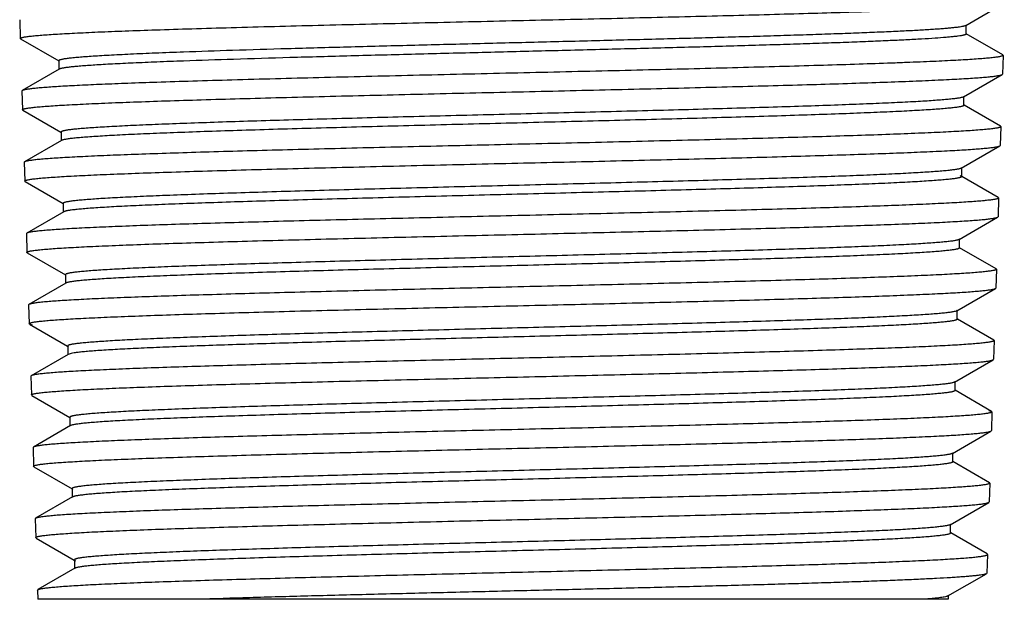
# Model space of a CAD drawing. Units: inches. Extents: x 14.5 to 16.8, y 1.9 to 19.9.
# Drawn here: x 15.2 to 16.2, y 1.9 to 2.5 of the extents above; entities that cross this region are included whole.
import ezdxf

# ---------------------------------------------------------------- set-up
doc = ezdxf.new("R2010")
doc.units = ezdxf.units.IN
doc.header["$LTSCALE"] = 1.821063
doc.header["$MEASUREMENT"] = 0
doc.layers.get('0').update_dxf_attribs({"linetype": 'CONTINUOUS'})

msp = doc.modelspace()

# ---------------------------------------------------------------- linework, layer by layer
at = {"color": 6, "linetype": 'Continuous'}
for p, q in [((16.11556, 2.46847), (16.15425, 2.49082)), ((15.1674, 2.47436), (15.16799, 2.45555)), ((16.11598, 2.46896), (16.11556, 2.46847)), ((16.11598, 2.46003), (16.11598, 2.46896)), ((16.11556, 2.46052), (16.11598, 2.46003)), ((16.15261, 2.43911), (16.11609, 2.46021)), ((15.16838, 2.45511), (15.16799, 2.45555)), ((15.16838, 2.45511), (15.20654, 2.43306)), ((16.15301, 2.43864), (16.15242, 2.41984)), ((16.15261, 2.43911), (16.15301, 2.43864)), ((15.20665, 2.43324), (15.20665, 2.42431)), ((15.20708, 2.4248), (15.17002, 2.40339)), ((16.11333, 2.39703), (16.15203, 2.41939)), ((16.15203, 2.41939), (16.15242, 2.41984)), ((15.17002, 2.40339), (15.16963, 2.40292)), ((15.16963, 2.40293), (15.17021, 2.38412)), ((16.11333, 2.39703), (16.11218, 2.39658)), ((16.11376, 2.39753), (16.11333, 2.39703)), ((16.11333, 2.38909), (16.11376, 2.3886)), ((16.11376, 2.3886), (16.11376, 2.39753)), ((16.15039, 2.36768), (16.11387, 2.38878)), ((15.17061, 2.38368), (15.17021, 2.38412)), ((15.17061, 2.38368), (15.20877, 2.36163)), ((15.20887, 2.36181), (15.2093, 2.36132)), ((15.20887, 2.36181), (15.20887, 2.35288)), ((16.15078, 2.36721), (16.1502, 2.34841)), ((16.15039, 2.36768), (16.15078, 2.36722)), ((15.2093, 2.35338), (15.17225, 2.33196)), ((16.11111, 2.3256), (16.1498, 2.34796)), ((16.1498, 2.34796), (16.1502, 2.34841)), ((15.17225, 2.33196), (15.17185, 2.33149)), ((15.17185, 2.3315), (15.17244, 2.31269)), ((16.11154, 2.3261), (16.11111, 2.3256)), ((16.11154, 2.31717), (16.11154, 2.3261)), ((15.17283, 2.31224), (15.17244, 2.31269)), ((15.17283, 2.31224), (15.21099, 2.2902)), ((16.10975, 2.31818), (16.11111, 2.31766)), ((16.11111, 2.31766), (16.11154, 2.31717)), ((16.14816, 2.29625), (16.11164, 2.31735)), ((15.2111, 2.29038), (15.2111, 2.28145)), ((16.14856, 2.29578), (16.14797, 2.27698)), ((16.14816, 2.29625), (16.14856, 2.29579)), ((15.21153, 2.28195), (15.17447, 2.26054)), ((16.10888, 2.25417), (16.14757, 2.27653)), ((16.14757, 2.27653), (16.14797, 2.27698)), ((15.17447, 2.26054), (15.17408, 2.26006)), ((15.17408, 2.26007), (15.17466, 2.24126)), ((16.10931, 2.25467), (16.10888, 2.25417)), ((16.10931, 2.24574), (16.10931, 2.25467)), ((15.17506, 2.24081), (15.17466, 2.24126)), ((15.17527, 2.2407), (15.17506, 2.24081)), ((15.17506, 2.24081), (15.21321, 2.21876)), ((16.10888, 2.24624), (16.10931, 2.24574)), ((16.14593, 2.22482), (16.10942, 2.24592)), ((16.14633, 2.22435), (16.14575, 2.20555)), ((16.14593, 2.22482), (16.14633, 2.22436)), ((15.21332, 2.21895), (15.21332, 2.21002)), ((15.21375, 2.21845), (15.21389, 2.21838)), ((15.21375, 2.21052), (15.1767, 2.18911)), ((16.10665, 2.18274), (16.14535, 2.2051)), ((16.14535, 2.2051), (16.14575, 2.20555)), ((15.1767, 2.18911), (15.1763, 2.18863)), ((15.1763, 2.18864), (15.17689, 2.16983)), ((16.10665, 2.18274), (16.105, 2.18214)), ((16.10709, 2.18324), (16.10665, 2.18274)), ((16.10709, 2.17431), (16.10709, 2.18324)), ((16.10665, 2.17481), (16.10709, 2.17431)), ((16.14371, 2.15339), (16.1072, 2.17449)), ((15.17729, 2.16938), (15.17689, 2.16984)), ((15.17729, 2.16938), (15.21544, 2.14733)), ((16.14411, 2.15292), (16.14352, 2.13412)), ((16.14371, 2.15339), (16.14411, 2.15292)), ((15.21555, 2.14752), (15.21598, 2.14702)), ((15.21555, 2.14752), (15.21555, 2.13859)), ((15.21598, 2.13909), (15.17893, 2.11768)), ((15.21888, 2.13998), (15.21599, 2.13909)), ((16.10443, 2.1113), (16.14312, 2.13366)), ((16.14312, 2.13366), (16.14352, 2.13412)), ((15.17893, 2.11768), (15.17852, 2.11721)), ((15.17852, 2.11721), (15.17911, 2.0984)), ((16.10486, 2.11181), (16.10443, 2.1113)), ((16.10443, 2.10338), (16.10486, 2.10288)), ((16.10486, 2.10288), (16.10486, 2.11181)), ((16.14148, 2.08197), (16.10497, 2.10307)), ((15.17951, 2.09795), (15.17911, 2.09841)), ((15.17951, 2.09795), (15.21766, 2.0759)), ((16.13883, 2.08278), (16.14148, 2.08197)), ((15.21777, 2.07609), (15.21777, 2.06716)), ((16.14189, 2.08149), (16.1413, 2.06269)), ((16.14148, 2.08197), (16.14189, 2.08149)), ((15.21821, 2.06767), (15.18115, 2.04625)), ((16.1409, 2.06223), (16.1413, 2.06268)), ((16.1022, 2.03987), (16.1409, 2.06223)), ((15.18115, 2.04625), (15.18075, 2.04578)), ((15.18075, 2.04578), (15.18133, 2.02697)), ((16.10264, 2.04038), (16.1022, 2.03987)), ((16.10264, 2.03145), (16.10264, 2.04038)), ((15.18174, 2.02651), (15.18133, 2.02698)), ((15.18174, 2.02651), (15.21988, 2.00447)), ((16.1022, 2.03195), (16.10264, 2.03145)), ((16.13926, 2.01054), (16.10275, 2.03164)), ((15.21999, 2.00466), (15.22043, 2.00415)), ((15.21999, 2.00466), (15.21999, 1.99573)), ((16.13966, 2.01006), (16.13908, 1.99126)), ((16.13926, 2.01054), (16.13966, 2.01006)), ((15.22043, 1.99624), (15.18338, 1.97483)), ((16.09998, 1.96844), (16.13867, 1.9908)), ((16.13867, 1.9908), (16.13908, 1.99125)), ((15.18338, 1.97483), (15.18297, 1.97435)), ((15.18297, 1.97435), (15.18356, 1.95554)), ((16.09997, 1.96844), (16.09919, 1.9681)), ((16.10042, 1.96895), (16.09998, 1.96844)), ((16.10042, 1.96002), (16.10042, 1.96895)), ((15.18396, 1.95508), (15.18356, 1.95555)), ((15.18396, 1.95508), (15.22211, 1.93304)), ((16.09998, 1.96053), (16.10042, 1.96002)), ((16.13703, 1.93911), (16.10053, 1.96021)), ((16.13744, 1.93863), (16.13685, 1.91983)), ((16.13744, 1.93863), (16.13703, 1.93911)), ((15.22266, 1.92481), (15.1856, 1.9034)), ((15.22222, 1.93323), (15.22266, 1.93272)), ((15.22222, 1.93323), (15.22222, 1.9243)), ((15.22266, 1.93272), (15.22343, 1.93239)), ((16.09775, 1.89701), (16.13644, 1.91937)), ((16.13685, 1.91983), (16.13644, 1.91937)), ((15.1852, 1.90292), (15.1856, 1.9034)), ((15.1852, 1.90292), (15.18548, 1.8937)), ((16.09819, 1.89752), (16.09775, 1.89701)), ((16.09819, 1.8937), (16.09819, 1.89752)), ((16.0981, 1.8937), (15.18552, 1.8937))]:
    msp.add_line(p, q, dxfattribs=at)
for points, start_tangent, end_tangent in [([(15.66076, 2.47341), (15.75467, 2.47559), (15.80059, 2.47668), (15.8452, 2.47777), (15.88812, 2.47885), (15.92896, 2.47994), (15.96736, 2.48103), (16.00295, 2.48212), (16.03541, 2.48321), (16.06444, 2.4843), (16.08978, 2.48538), (16.10099, 2.48593), (16.1112, 2.48647), (16.12037, 2.48702), (16.12849, 2.48756), (16.13554, 2.4881), (16.1415, 2.48865), (16.14636, 2.48919), (16.14838, 2.48946), (16.15012, 2.48974), (16.15157, 2.49001), (16.15275, 2.49028), (16.15364, 2.49055), (16.15425, 2.49082)], (0.999735, 0.023038), (0.865435, 0.50102)), ([(15.30361, 2.4642), (15.33977, 2.46535), (15.37926, 2.4665), (15.46643, 2.46881), (15.56156, 2.47111), (15.66076, 2.47341)], (0.99944, 0.033453), (0.999735, 0.023038)), ([(16.11556, 2.46847), (16.11512, 2.46826), (16.11453, 2.46805), (16.1138, 2.46784), (16.11291, 2.46764), (16.11068, 2.46722), (16.10785, 2.46681), (16.10443, 2.46639), (16.10042, 2.46597), (16.09582, 2.46556), (16.09063, 2.46514), (16.08488, 2.46473), (16.07856, 2.46431), (16.06426, 2.46348), (16.04782, 2.46265), (16.0293, 2.46182), (16.00882, 2.46099), (15.9865, 2.46016), (15.96243, 2.45933), (15.93675, 2.4585), (15.9096, 2.45767), (15.88113, 2.45684), (15.82082, 2.45518), (15.7571, 2.45352), (15.69133, 2.45186), (15.62492, 2.45019), (15.55928, 2.44853), (15.49583, 2.44687), (15.43589, 2.44521), (15.38073, 2.44354), (15.33162, 2.44188)], (-0.866587, -0.499026), (-0.999341, -0.036298)), ([(15.16799, 2.45555), (15.16802, 2.45568), (15.16812, 2.45582), (15.16829, 2.45596), (15.16852, 2.45609), (15.16883, 2.45623), (15.16921, 2.45636), (15.17017, 2.45663), (15.17141, 2.4569), (15.17293, 2.45717), (15.17473, 2.45744), (15.17679, 2.45771), (15.17913, 2.45798), (15.18175, 2.45825), (15.18778, 2.45879), (15.19489, 2.45933), (15.20305, 2.45988), (15.21225, 2.46042), (15.22247, 2.46096), (15.23368, 2.4615), (15.24586, 2.46204), (15.27301, 2.46312), (15.30361, 2.4642)], (-0.048713, 0.998813), (0.99944, 0.033453)), ([(16.11598, 2.46003), (16.11567, 2.4596), (16.11549, 2.4595), (16.11527, 2.45939), (16.11472, 2.45918), (16.11401, 2.45897), (16.11315, 2.45876), (16.11213, 2.45855), (16.11095, 2.45834), (16.10814, 2.45791), (16.1047, 2.45749), (16.10065, 2.45707), (16.09599, 2.45664), (16.08487, 2.4558), (16.07141, 2.45495), (16.05569, 2.45411), (16.03777, 2.45326), (16.01777, 2.45242), (15.9958, 2.45157), (15.97198, 2.45072), (15.94643, 2.44988), (15.9193, 2.44903), (15.89075, 2.44819), (15.82999, 2.44649), (15.7655, 2.4448), (15.69869, 2.44311), (15.63106, 2.44142), (15.56409, 2.43972), (15.49927, 2.43803), (15.43803, 2.43634), (15.3817, 2.43464), (15.33162, 2.43295)], (-0.002001, -0.999998), (-0.999341, -0.036298)), ([(15.33162, 2.44188), (15.30347, 2.4408), (15.27848, 2.43972), (15.26726, 2.43918), (15.25693, 2.43864), (15.24752, 2.4381), (15.23904, 2.43756), (15.23152, 2.43702), (15.22497, 2.43648), (15.2194, 2.43594), (15.21699, 2.43567), (15.21483, 2.4354), (15.21292, 2.43513), (15.21126, 2.43486), (15.20986, 2.43459), (15.20871, 2.43432), (15.20781, 2.43405), (15.20746, 2.43392), (15.20717, 2.43378), (15.20694, 2.43365), (15.20678, 2.43351), (15.20668, 2.43338), (15.20665, 2.43324)], (-0.999341, -0.036298), (-0.007458, -0.999972)), ([(16.153, 2.43864), (16.15296, 2.4385), (16.15285, 2.43836), (16.15266, 2.43823), (16.15239, 2.43809), (16.15206, 2.43795), (16.15165, 2.43781), (16.1506, 2.43753), (16.14927, 2.43725), (16.14763, 2.43697), (16.14571, 2.43669), (16.14349, 2.43641), (16.13818, 2.43585), (16.13173, 2.4353), (16.12414, 2.43474), (16.11544, 2.43418), (16.10564, 2.43362), (16.09476, 2.43307), (16.08285, 2.43251), (16.06992, 2.43195), (16.05601, 2.43139), (16.04114, 2.43083), (16.0087, 2.42972), (15.97291, 2.4286), (15.93411, 2.42748), (15.8927, 2.42637), (15.84905, 2.42525), (15.80359, 2.42414), (15.75673, 2.42302), (15.70893, 2.4219), (15.66076, 2.42079)], (-0.030409, -0.999538), (-0.999733, -0.023115)), ([(15.33162, 2.43295), (15.30499, 2.43193), (15.28116, 2.43092), (15.26036, 2.4299), (15.25116, 2.42939), (15.24279, 2.42888), (15.23526, 2.42837), (15.22859, 2.42786), (15.22278, 2.42735), (15.21785, 2.42684), (15.21381, 2.42633), (15.21212, 2.42608), (15.21066, 2.42582), (15.20943, 2.42557), (15.20842, 2.42531), (15.20764, 2.42506), (15.20708, 2.4248)], (-0.999341, -0.036298), (-0.866685, -0.498856)), ([(15.66076, 2.42079), (15.56189, 2.41848), (15.46708, 2.41618), (15.38019, 2.41388), (15.34084, 2.41273), (15.3048, 2.41158)], (-0.999733, -0.023115), (-0.999437, -0.033564)), ([(15.66076, 2.40198), (15.75424, 2.40416), (15.79995, 2.40525), (15.84436, 2.40634), (15.88708, 2.40742), (15.92774, 2.40851), (15.96596, 2.4096), (16.00138, 2.41069), (16.03369, 2.41178), (16.0626, 2.41286), (16.08782, 2.41395), (16.09898, 2.4145), (16.10914, 2.41504), (16.11828, 2.41558), (16.12636, 2.41613), (16.13338, 2.41667), (16.13932, 2.41722), (16.14416, 2.41776), (16.14617, 2.41803), (16.1479, 2.4183), (16.14935, 2.41858), (16.15052, 2.41885), (16.15141, 2.41912), (16.15202, 2.41939)], (0.999732, 0.023143), (0.865363, 0.501146)), ([(15.3048, 2.41158), (15.27586, 2.41055), (15.24999, 2.40953), (15.22744, 2.40851), (15.21747, 2.408), (15.20841, 2.40748), (15.20026, 2.40697), (15.19305, 2.40646), (15.18678, 2.40595), (15.18148, 2.40544), (15.17714, 2.40493), (15.17534, 2.40467), (15.17378, 2.40442), (15.17247, 2.40416), (15.17141, 2.4039), (15.17059, 2.40365), (15.17002, 2.40339)], (-0.999437, -0.033564), (-0.865728, -0.500515)), ([(15.17022, 2.38412), (15.17025, 2.38426), (15.17035, 2.3844), (15.17053, 2.38454), (15.17078, 2.38468), (15.17111, 2.38482), (15.1715, 2.38496), (15.17198, 2.3851), (15.17252, 2.38524), (15.17384, 2.38551), (15.17545, 2.38579), (15.17735, 2.38607), (15.17955, 2.38635), (15.18203, 2.38663), (15.1848, 2.38691), (15.19121, 2.38747), (15.19874, 2.38803), (15.2074, 2.38859), (15.21715, 2.38914), (15.22797, 2.3897), (15.23983, 2.39026), (15.2527, 2.39082), (15.28137, 2.39194), (15.3137, 2.39305), (15.34938, 2.39417), (15.38806, 2.39528), (15.42936, 2.3964), (15.47289, 2.39752), (15.51825, 2.39863), (15.565, 2.39975), (15.61269, 2.40087), (15.66076, 2.40198)], (-0.051097, 0.998694), (0.999732, 0.023143)), ([(16.11218, 2.39658), (16.11115, 2.39631), (16.10986, 2.39603), (16.10651, 2.39549), (16.10216, 2.39495), (16.0968, 2.39441), (16.09045, 2.39386), (16.08311, 2.39332), (16.07482, 2.39278), (16.06558, 2.39224), (16.04436, 2.39115), (16.01965, 2.39006), (15.99167, 2.38898), (15.96068, 2.38789), (15.92695, 2.38681), (15.8908, 2.38572), (15.85256, 2.38464), (15.81257, 2.38355), (15.72883, 2.38138), (15.64262, 2.3792), (15.59957, 2.37812), (15.55709, 2.37703), (15.51555, 2.37594), (15.47534, 2.37486), (15.43683, 2.37377), (15.40036, 2.37268), (15.36628, 2.3716), (15.33489, 2.37051), (15.30647, 2.36942), (15.2813, 2.36834), (15.27001, 2.36779), (15.2596, 2.36725), (15.25011, 2.36671), (15.24156, 2.36616), (15.23398, 2.36562), (15.22737, 2.36507), (15.22174, 2.36453), (15.21931, 2.36426), (15.21712, 2.36399), (15.21519, 2.36372), (15.21352, 2.36344), (15.2121, 2.36317), (15.21094, 2.3629), (15.21004, 2.36263), (15.20969, 2.36249), (15.2094, 2.36236), (15.20917, 2.36222), (15.20901, 2.36208), (15.20891, 2.36195), (15.20888, 2.36181)], (-0.957682, -0.287829), (-0.000333, -1)), ([(16.11376, 2.3886), (16.11372, 2.38846), (16.11363, 2.38832), (16.11346, 2.38818), (16.11323, 2.38805), (16.11293, 2.38791), (16.11257, 2.38777), (16.11164, 2.3875), (16.11045, 2.38722), (16.109, 2.38695), (16.10729, 2.38667), (16.10531, 2.3864), (16.10307, 2.38612), (16.10058, 2.38585), (16.09483, 2.3853), (16.08806, 2.38475), (16.08029, 2.3842), (16.07154, 2.38365), (16.06183, 2.3831), (16.05118, 2.38255), (16.03962, 2.382), (16.01387, 2.3809), (15.98482, 2.3798), (15.95274, 2.3787), (15.91793, 2.3776), (15.88072, 2.3765), (15.84145, 2.3754), (15.8005, 2.3743), (15.75823, 2.3732), (15.71507, 2.3721), (15.67139, 2.371), (15.58416, 2.3688), (15.54142, 2.3677), (15.49981, 2.36659), (15.4597, 2.36549), (15.42149, 2.36439), (15.38551, 2.36329), (15.35213, 2.36219), (15.32164, 2.36109), (15.29433, 2.35999), (15.27046, 2.35889), (15.25988, 2.35833), (15.25025, 2.35778), (15.24158, 2.35723), (15.2339, 2.35668), (15.22722, 2.35613), (15.22155, 2.35558), (15.21692, 2.35503), (15.21499, 2.35475), (15.21333, 2.35448), (15.21192, 2.3542), (15.21079, 2.35393), (15.20991, 2.35365), (15.20931, 2.35338)], (0.005075, -0.999987), (-0.865259, -0.501324)), ([(16.15078, 2.36722), (16.15074, 2.36708), (16.15063, 2.36694), (16.15044, 2.3668), (16.15018, 2.36666), (16.14985, 2.36652), (16.14944, 2.36638), (16.14841, 2.3661), (16.14708, 2.36582), (16.14546, 2.36555), (16.14355, 2.36527), (16.14134, 2.36499), (16.13607, 2.36443), (16.12965, 2.36387), (16.1221, 2.36331), (16.11344, 2.36275), (16.10369, 2.3622), (16.09287, 2.36164), (16.08102, 2.36108), (16.06815, 2.36052), (16.0395, 2.35941), (16.00721, 2.35829), (15.97158, 2.35717), (15.93295, 2.35606), (15.89172, 2.35494), (15.84826, 2.35382), (15.80299, 2.35271), (15.75632, 2.35159), (15.70873, 2.35047), (15.66076, 2.34936)], (-0.011328, -0.999936), (-0.99973, -0.02322)), ([(15.66076, 2.34936), (15.56781, 2.34718), (15.52236, 2.3461), (15.47821, 2.34501), (15.43573, 2.34392), (15.39531, 2.34284), (15.35731, 2.34175), (15.32209, 2.34066), (15.28996, 2.33958), (15.26122, 2.33849), (15.23614, 2.3374), (15.22504, 2.33686), (15.21493, 2.33631), (15.20584, 2.33577), (15.1978, 2.33523), (15.19082, 2.33468), (15.18491, 2.33414), (15.18009, 2.3336), (15.17809, 2.33332), (15.17636, 2.33305), (15.17492, 2.33278), (15.17375, 2.33251), (15.17286, 2.33224), (15.17225, 2.33196)], (-0.99973, -0.02322), (-0.865339, -0.501187)), ([(15.66076, 2.33055), (15.7538, 2.33273), (15.7993, 2.33382), (15.84351, 2.3349), (15.88604, 2.33599), (15.92651, 2.33708), (15.96455, 2.33817), (15.99982, 2.33926), (16.03198, 2.34035), (16.06075, 2.34143), (16.08586, 2.34252), (16.09697, 2.34306), (16.10709, 2.34361), (16.11618, 2.34415), (16.12423, 2.3447), (16.13122, 2.34524), (16.13713, 2.34578), (16.14196, 2.34633), (16.14396, 2.3466), (16.14569, 2.34687), (16.14713, 2.34714), (16.1483, 2.34742), (16.14919, 2.34769), (16.1498, 2.34796)], (0.99973, 0.023248), (0.865358, 0.501154)), ([(15.17244, 2.31269), (15.17247, 2.31283), (15.17258, 2.31297), (15.17275, 2.31311), (15.173, 2.31325), (15.17333, 2.31339), (15.17372, 2.31353), (15.17419, 2.31367), (15.17474, 2.31381), (15.17605, 2.31408), (15.17765, 2.31436), (15.17954, 2.31464), (15.18173, 2.31492), (15.1842, 2.3152), (15.18696, 2.31548), (15.19334, 2.31604), (15.20084, 2.3166), (15.20946, 2.31716), (15.21916, 2.31771), (15.22993, 2.31827), (15.24174, 2.31883), (15.25455, 2.31939), (15.2831, 2.32051), (15.31528, 2.32162), (15.35079, 2.32274), (15.3893, 2.32385), (15.43041, 2.32497), (15.47375, 2.32609), (15.5189, 2.3272), (15.56544, 2.32832), (15.61291, 2.32944), (15.66076, 2.33055)], (-0.050257, 0.998736), (0.99973, 0.023248)), ([(16.1111, 2.3256), (16.11049, 2.32533), (16.10963, 2.32505), (16.10849, 2.32478), (16.1071, 2.3245), (16.10545, 2.32423), (16.10353, 2.32395), (16.09893, 2.3234), (16.0933, 2.32285), (16.08666, 2.3223), (16.07903, 2.32175), (16.07042, 2.3212), (16.06085, 2.32065), (16.05034, 2.3201), (16.02662, 2.319), (15.99949, 2.3179), (15.96919, 2.3168), (15.93601, 2.3157), (15.90026, 2.3146), (15.86226, 2.3135), (15.82239, 2.3124), (15.781, 2.3113), (15.73849, 2.3102), (15.65171, 2.308), (15.60825, 2.3069), (15.56528, 2.3058), (15.52321, 2.3047), (15.48243, 2.3036), (15.44333, 2.3025), (15.40627, 2.3014), (15.37159, 2.3003), (15.33963, 2.29919), (15.31068, 2.29809), (15.28501, 2.29699), (15.27349, 2.29644), (15.26288, 2.29589), (15.2532, 2.29534), (15.24447, 2.29479), (15.23673, 2.29424), (15.22997, 2.29369), (15.22424, 2.29314), (15.22175, 2.29286), (15.21953, 2.29259), (15.21756, 2.29231), (15.21585, 2.29203), (15.2144, 2.29176), (15.21321, 2.29148), (15.21229, 2.29121), (15.21192, 2.29107), (15.21163, 2.29093), (15.21139, 2.2908), (15.21123, 2.29066), (15.21113, 2.29052), (15.2111, 2.29038)], (-0.865827, -0.500343), (0.005751, -0.999983)), ([(16.11153, 2.31717), (16.1115, 2.31703), (16.1114, 2.31689), (16.11123, 2.31675), (16.111, 2.31662), (16.11071, 2.31648), (16.11035, 2.31634), (16.10943, 2.31607), (16.10825, 2.31579), (16.1068, 2.31552), (16.1051, 2.31524), (16.10313, 2.31497), (16.10091, 2.31469), (16.09843, 2.31442), (16.0927, 2.31387), (16.08596, 2.31332), (16.07823, 2.31277), (16.06953, 2.31222), (16.05987, 2.31167), (16.04927, 2.31112), (16.03777, 2.31057), (16.01215, 2.30947), (15.98325, 2.30837), (15.95133, 2.30727), (15.9167, 2.30617), (15.87967, 2.30507), (15.8406, 2.30397), (15.79985, 2.30287), (15.7578, 2.30177), (15.71485, 2.30067), (15.67139, 2.29957), (15.58459, 2.29737), (15.54207, 2.29627), (15.50066, 2.29517), (15.46075, 2.29407), (15.42272, 2.29296), (15.38693, 2.29186), (15.3537, 2.29076), (15.32336, 2.28966), (15.29618, 2.28856), (15.27242, 2.28746), (15.2619, 2.28691), (15.25231, 2.28636), (15.24368, 2.28581), (15.23603, 2.28525), (15.22937, 2.2847), (15.22374, 2.28415), (15.21912, 2.2836), (15.2172, 2.28333), (15.21555, 2.28305), (15.21415, 2.28278), (15.21301, 2.2825), (15.21214, 2.28222), (15.21153, 2.28195)], (-0.004632, -0.999989), (-0.865834, -0.500331)), ([(16.14855, 2.29579), (16.14852, 2.29565), (16.1484, 2.29551), (16.14822, 2.29537), (16.14796, 2.29523), (16.14763, 2.29509), (16.14723, 2.29495), (16.1462, 2.29467), (16.14488, 2.29439), (16.14326, 2.29412), (16.14136, 2.29384), (16.13916, 2.29356), (16.13391, 2.293), (16.12752, 2.29244), (16.12001, 2.29188), (16.11139, 2.29132), (16.10168, 2.29077), (16.09091, 2.29021), (16.07911, 2.28965), (16.0663, 2.28909), (16.03778, 2.28798), (16.00564, 2.28686), (15.97017, 2.28574), (15.93172, 2.28463), (15.89067, 2.28351), (15.84741, 2.28239), (15.80234, 2.28128), (15.75589, 2.28016), (15.70851, 2.27904), (15.66076, 2.27793)], (-0.010831, -0.999941), (-0.999728, -0.023326)), ([(15.66076, 2.27793), (15.56824, 2.27575), (15.52301, 2.27467), (15.47906, 2.27358), (15.43678, 2.27249), (15.39655, 2.27141), (15.35873, 2.27032), (15.32367, 2.26923), (15.29169, 2.26815), (15.26307, 2.26706), (15.2381, 2.26597), (15.22705, 2.26543), (15.21699, 2.26489), (15.20794, 2.26434), (15.19993, 2.2638), (15.19298, 2.26325), (15.18709, 2.26271), (15.18229, 2.26217), (15.18029, 2.2619), (15.17858, 2.26162), (15.17714, 2.26135), (15.17597, 2.26108), (15.17509, 2.26081), (15.17448, 2.26054)], (-0.999728, -0.023326), (-0.865343, -0.501181)), ([(15.66076, 2.25912), (15.75337, 2.2613), (15.79866, 2.26239), (15.84266, 2.26347), (15.88499, 2.26456), (15.92527, 2.26565), (15.96314, 2.26674), (15.99825, 2.26783), (16.03026, 2.26891), (16.0589, 2.27), (16.0839, 2.27109), (16.09496, 2.27163), (16.10503, 2.27218), (16.11409, 2.27272), (16.1221, 2.27327), (16.12906, 2.27381), (16.13495, 2.27435), (16.13976, 2.2749), (16.14175, 2.27517), (16.14347, 2.27544), (16.14491, 2.27571), (16.14608, 2.27598), (16.14696, 2.27626), (16.14757, 2.27653)], (0.999727, 0.023354), (0.865366, 0.50114)), ([(15.17467, 2.24126), (15.1747, 2.2414), (15.1748, 2.24154), (15.17498, 2.24168), (15.17523, 2.24182), (15.17555, 2.24196), (15.17595, 2.2421), (15.17696, 2.24238), (15.17826, 2.24265), (15.17986, 2.24293), (15.18174, 2.24321), (15.18391, 2.24349), (15.18638, 2.24377), (15.18913, 2.24405), (15.19548, 2.24461), (15.20295, 2.24517), (15.21152, 2.24573), (15.22118, 2.24629), (15.2319, 2.24684), (15.24366, 2.2474), (15.25642, 2.24796), (15.28483, 2.24908), (15.31687, 2.25019), (15.35222, 2.25131), (15.39055, 2.25243), (15.43148, 2.25354), (15.47461, 2.25466), (15.51955, 2.25577), (15.56587, 2.25689), (15.61312, 2.25801), (15.66076, 2.25912)], (-0.040613, 0.999175), (0.999727, 0.023354)), ([(16.10888, 2.25417), (16.10827, 2.25389), (16.1074, 2.25362), (16.10627, 2.25334), (16.10488, 2.25307), (16.10324, 2.25279), (16.10133, 2.25252), (16.09675, 2.25197), (16.09114, 2.25142), (16.08453, 2.25087), (16.07693, 2.25032), (16.06836, 2.24977), (16.05884, 2.24922), (16.04838, 2.24867), (16.02478, 2.24757), (15.99778, 2.24647), (15.96763, 2.24537), (15.93461, 2.24427), (15.89903, 2.24317), (15.86123, 2.24207), (15.82155, 2.24097), (15.78038, 2.23987), (15.73808, 2.23877), (15.65174, 2.23657), (15.60849, 2.23547), (15.56574, 2.23437), (15.52388, 2.23327), (15.48331, 2.23217), (15.4444, 2.23107), (15.40753, 2.22997), (15.37303, 2.22887), (15.34122, 2.22776), (15.31242, 2.22666), (15.28689, 2.22556), (15.27542, 2.22501), (15.26485, 2.22446), (15.25522, 2.22391), (15.24654, 2.22336), (15.23884, 2.22281), (15.23212, 2.22226), (15.2264, 2.22171), (15.22393, 2.22143), (15.22171, 2.22116), (15.21975, 2.22088), (15.21805, 2.2206), (15.21661, 2.22033), (15.21543, 2.22005), (15.21452, 2.21978), (15.21415, 2.21964), (15.21386, 2.2195), (15.21363, 2.21936), (15.21346, 2.21923), (15.21336, 2.21909), (15.21333, 2.21895)], (-0.866518, -0.499146), (-0.012431, -0.999923)), ([(16.10931, 2.24574), (16.10928, 2.2456), (16.10918, 2.24546), (16.10902, 2.24532), (16.10879, 2.24519), (16.10849, 2.24505), (16.10813, 2.24491), (16.10721, 2.24464), (16.10604, 2.24436), (16.1046, 2.24409), (16.1029, 2.24381), (16.10095, 2.24354), (16.09874, 2.24326), (16.09627, 2.24299), (16.09058, 2.24244), (16.08387, 2.24189), (16.07618, 2.24134), (16.06752, 2.24079), (16.05791, 2.24024), (16.04737, 2.23969), (16.03593, 2.23914), (16.01044, 2.23804), (15.98169, 2.23694), (15.94993, 2.23584), (15.91547, 2.23474), (15.87864, 2.23364), (15.83977, 2.23254), (15.79923, 2.23144), (15.75739, 2.23034), (15.71466, 2.22924), (15.67142, 2.22814), (15.58506, 2.22594), (15.54275, 2.22484), (15.50154, 2.22374), (15.46184, 2.22264), (15.42399, 2.22154), (15.38837, 2.22044), (15.35531, 2.21933), (15.32511, 2.21823), (15.29806, 2.21713), (15.27441, 2.21603), (15.26393, 2.21548), (15.25438, 2.21493), (15.2458, 2.21438), (15.23818, 2.21383), (15.23155, 2.21328), (15.22593, 2.21273), (15.22133, 2.21218), (15.21942, 2.2119), (15.21777, 2.21162), (15.21638, 2.21135), (15.21525, 2.21107), (15.21438, 2.2108), (15.21377, 2.21052)], (0.000852, -1), (-0.867027, -0.498262)), ([(16.14633, 2.22436), (16.14629, 2.22422), (16.14618, 2.22408), (16.146, 2.22394), (16.14574, 2.2238), (16.14541, 2.22366), (16.14501, 2.22352), (16.14398, 2.22324), (16.14266, 2.22296), (16.14106, 2.22268), (16.13916, 2.22241), (16.13697, 2.22213), (16.13175, 2.22157), (16.12539, 2.22101), (16.11791, 2.22045), (16.10933, 2.21989), (16.09966, 2.21934), (16.08894, 2.21878), (16.07719, 2.21822), (16.06444, 2.21766), (16.03606, 2.21655), (16.00406, 2.21543), (15.96875, 2.21431), (15.93048, 2.2132), (15.88962, 2.21208), (15.84655, 2.21096), (15.80169, 2.20985), (15.75545, 2.20873), (15.70829, 2.20761), (15.66076, 2.2065)], (-0.014477, -0.999895), (-0.999725, -0.023433)), ([(15.66076, 2.2065), (15.56868, 2.20432), (15.52366, 2.20324), (15.47993, 2.20215), (15.43785, 2.20107), (15.3978, 2.19998), (15.36015, 2.19889), (15.32526, 2.19781), (15.29342, 2.19672), (15.26494, 2.19563), (15.24008, 2.19455), (15.22907, 2.194), (15.21905, 2.19346), (15.21005, 2.19291), (15.20207, 2.19237), (15.19514, 2.19183), (15.18928, 2.19128), (15.18449, 2.19074), (15.18251, 2.19047), (15.1808, 2.1902), (15.17936, 2.18992), (15.1782, 2.18965), (15.17732, 2.18938), (15.17671, 2.18911)], (-0.999725, -0.023433), (-0.866532, -0.499122)), ([(15.66076, 2.18769), (15.75294, 2.18987), (15.79802, 2.19096), (15.84182, 2.19204), (15.88395, 2.19313), (15.92405, 2.19422), (15.96174, 2.19531), (15.99669, 2.1964), (16.02855, 2.19748), (16.05706, 2.19857), (16.08194, 2.19966), (16.09295, 2.2002), (16.10298, 2.20075), (16.11199, 2.20129), (16.11997, 2.20183), (16.1269, 2.20238), (16.13277, 2.20292), (16.13756, 2.20346), (16.13954, 2.20374), (16.14126, 2.20401), (16.14269, 2.20428), (16.14385, 2.20455), (16.14474, 2.20482), (16.14535, 2.2051)], (0.999725, 0.023461), (0.865444, 0.501005)), ([(15.17689, 2.16984), (15.17692, 2.16998), (15.17703, 2.17011), (15.17721, 2.17025), (15.17746, 2.17039), (15.17778, 2.17053), (15.17818, 2.17067), (15.17919, 2.17095), (15.1805, 2.17123), (15.18209, 2.17151), (15.18398, 2.17179), (15.18615, 2.17207), (15.1886, 2.17235), (15.19134, 2.17263), (15.19767, 2.17319), (15.20511, 2.17374), (15.21365, 2.1743), (15.22328, 2.17486), (15.23395, 2.17542), (15.24566, 2.17598), (15.25836, 2.17653), (15.28665, 2.17765), (15.31854, 2.17877), (15.35372, 2.17988), (15.39187, 2.181), (15.4326, 2.18211), (15.47553, 2.18323), (15.52025, 2.18434), (15.56635, 2.18546), (15.61336, 2.18658), (15.66076, 2.18769)], (-0.021504, 0.999769), (0.999725, 0.023461)), ([(16.105, 2.18214), (16.10385, 2.18187), (16.10245, 2.1816), (16.0989, 2.18106), (16.09437, 2.18052), (16.08885, 2.17998), (16.08237, 2.17944), (16.07494, 2.1789), (16.05729, 2.17781), (16.03606, 2.17673), (16.01144, 2.17565), (15.98365, 2.17457), (15.95295, 2.17349), (15.91962, 2.17241), (15.88394, 2.17133), (15.84625, 2.17025), (15.80689, 2.16917), (15.72458, 2.167), (15.63997, 2.16484), (15.59776, 2.16376), (15.55613, 2.16268), (15.51545, 2.16159), (15.47608, 2.16051), (15.43839, 2.15943), (15.40272, 2.15835), (15.36938, 2.15727), (15.33869, 2.15618), (15.31091, 2.1551), (15.28631, 2.15402), (15.27527, 2.15348), (15.2651, 2.15294), (15.25583, 2.15239), (15.24748, 2.15185), (15.24007, 2.15131), (15.23361, 2.15077), (15.22812, 2.15023), (15.22574, 2.14996), (15.22361, 2.14969), (15.22172, 2.14942), (15.22008, 2.14915), (15.2187, 2.14888), (15.21757, 2.1486), (15.21668, 2.14833), (15.21634, 2.1482), (15.21606, 2.14806), (15.21583, 2.14793), (15.21568, 2.14779), (15.21558, 2.14766), (15.21555, 2.14752)], (-0.966938, -0.255012), (0.001209, -0.999999)), ([(16.10708, 2.17431), (16.10705, 2.17417), (16.10696, 2.17404), (16.10681, 2.17391), (16.10659, 2.17377), (16.10631, 2.17364), (16.10597, 2.1735), (16.10511, 2.17324), (16.10399, 2.17297), (16.10263, 2.1727), (16.10103, 2.17243), (16.09918, 2.17216), (16.09709, 2.1719), (16.09475, 2.17163), (16.08937, 2.17109), (16.08303, 2.17056), (16.07575, 2.17002), (16.06755, 2.16949), (16.05844, 2.16895), (16.04846, 2.16841), (16.03761, 2.16788), (16.01344, 2.16681), (15.98613, 2.16573), (15.95593, 2.16466), (15.92311, 2.16359), (15.88797, 2.16252), (15.85081, 2.16145), (15.81196, 2.16037), (15.77176, 2.1593), (15.73059, 2.15823), (15.6888, 2.15716), (15.60485, 2.15501), (15.52289, 2.15286), (15.44585, 2.15072), (15.41004, 2.14965), (15.37646, 2.14857), (15.34541, 2.1475), (15.31717, 2.14643), (15.292, 2.14535), (15.27012, 2.14428), (15.25171, 2.14321), (15.24387, 2.14267), (15.23696, 2.14213), (15.231, 2.14159), (15.22599, 2.14106), (15.22194, 2.14052), (15.21888, 2.13998)], (0.003939, -0.999992), (-0.978847, -0.204595)), ([(15.18024, 2.1685), (15.17841, 2.16894), (15.17776, 2.16916), (15.17729, 2.16938)], (-0.980614, 0.195949), (-0.865408, 0.501068)), ([(16.14411, 2.15292), (16.14406, 2.15278), (16.14395, 2.15264), (16.14376, 2.1525), (16.14351, 2.15236), (16.14317, 2.15223), (16.14277, 2.15209), (16.14175, 2.15181), (16.14043, 2.15153), (16.13883, 2.15125), (16.13693, 2.15097), (16.13475, 2.15069), (16.12954, 2.15013), (16.1232, 2.14958), (16.11575, 2.14902), (16.10721, 2.14846), (16.09758, 2.1479), (16.08691, 2.14734), (16.07522, 2.14679), (16.06252, 2.14623), (16.03427, 2.14511), (16.00242, 2.144), (15.96728, 2.14288), (15.92918, 2.14177), (15.88851, 2.14065), (15.84566, 2.13953), (15.80101, 2.13842), (15.75499, 2.1373), (15.70806, 2.13618), (15.66076, 2.13507)], (-0.035061, -0.999385), (-0.999723, -0.023541)), ([(15.66076, 2.13507), (15.56911, 2.13289), (15.5243, 2.13181), (15.48077, 2.13072), (15.43889, 2.12964), (15.39903, 2.12855), (15.36155, 2.12746), (15.32681, 2.12638), (15.29512, 2.12529), (15.26677, 2.1242), (15.24202, 2.12312), (15.23107, 2.12257), (15.2211, 2.12203), (15.21213, 2.12149), (15.20419, 2.12094), (15.19729, 2.1204), (15.19146, 2.11986), (15.18669, 2.11931), (15.18471, 2.11904), (15.18301, 2.11877), (15.18157, 2.1185), (15.18042, 2.11822), (15.17954, 2.11795), (15.17893, 2.11768)], (-0.999723, -0.023541), (-0.865432, -0.501027)), ([(15.66076, 2.11626), (15.75251, 2.11844), (15.79737, 2.11953), (15.84097, 2.12061), (15.88291, 2.1217), (15.92281, 2.12279), (15.96033, 2.12388), (15.99512, 2.12496), (16.02684, 2.12605), (16.05521, 2.12714), (16.07998, 2.12823), (16.09094, 2.12877), (16.10092, 2.12931), (16.1099, 2.12986), (16.11785, 2.1304), (16.12474, 2.13095), (16.13059, 2.13149), (16.13536, 2.13203), (16.13733, 2.1323), (16.13904, 2.13258), (16.14047, 2.13285), (16.14163, 2.13312), (16.14251, 2.13339), (16.14312, 2.13366)], (0.999722, 0.023569), (0.865477, 0.500949)), ([(15.17911, 2.09841), (15.17915, 2.09855), (15.17926, 2.09869), (15.17943, 2.09883), (15.17969, 2.09897), (15.18001, 2.09911), (15.18041, 2.09925), (15.18142, 2.09952), (15.18271, 2.0998), (15.1843, 2.10008), (15.18618, 2.10036), (15.18834, 2.10064), (15.19079, 2.10092), (15.19352, 2.1012), (15.19982, 2.10176), (15.20723, 2.10231), (15.21573, 2.10287), (15.22531, 2.10343), (15.23594, 2.10399), (15.24759, 2.10455), (15.26023, 2.10511), (15.28839, 2.10622), (15.32013, 2.10734), (15.35515, 2.10845), (15.39313, 2.10957), (15.43367, 2.11068), (15.4764, 2.1118), (15.52091, 2.11291), (15.56679, 2.11403), (15.61359, 2.11515), (15.66076, 2.11626)], (-0.013802, 0.999905), (0.999722, 0.023569)), ([(16.10442, 2.1113), (16.10382, 2.11103), (16.10295, 2.11075), (16.10183, 2.11048), (16.10046, 2.1102), (16.09882, 2.10993), (16.09693, 2.10965), (16.09238, 2.10911), (16.08682, 2.10856), (16.08027, 2.10801), (16.07274, 2.10746), (16.06425, 2.10691), (16.05481, 2.10636), (16.04445, 2.10581), (16.02107, 2.10471), (15.99433, 2.10361), (15.96447, 2.10251), (15.93177, 2.10141), (15.89655, 2.10031), (15.85912, 2.09921), (15.81983, 2.09811), (15.77907, 2.09701), (15.73719, 2.09591), (15.65171, 2.09371), (15.6089, 2.09261), (15.56658, 2.09151), (15.52515, 2.09041), (15.48499, 2.08931), (15.44647, 2.08821), (15.40997, 2.0871), (15.37582, 2.086), (15.34434, 2.0849), (15.31584, 2.0838), (15.29056, 2.0827), (15.27921, 2.08215), (15.26876, 2.0816), (15.25923, 2.08105), (15.25064, 2.0805), (15.24301, 2.07995), (15.23636, 2.0794), (15.23071, 2.07885), (15.22826, 2.07857), (15.22607, 2.0783), (15.22413, 2.07802), (15.22245, 2.07774), (15.22102, 2.07747), (15.21985, 2.07719), (15.21894, 2.07692), (15.21858, 2.07678), (15.21829, 2.07664), (15.21806, 2.07651), (15.2179, 2.07637), (15.2178, 2.07623), (15.21777, 2.07609)], (-0.866003, -0.50004), (0.004752, -0.999989)), ([(16.10486, 2.10288), (16.10483, 2.10274), (16.10473, 2.1026), (16.10457, 2.10246), (16.10434, 2.10233), (16.10405, 2.10219), (16.10369, 2.10205), (16.10279, 2.10178), (16.10162, 2.1015), (16.1002, 2.10123), (16.09852, 2.10095), (16.09659, 2.10068), (16.0944, 2.1004), (16.09196, 2.10013), (16.08631, 2.09958), (16.07968, 2.09903), (16.07207, 2.09848), (16.0635, 2.09793), (16.05398, 2.09738), (16.04355, 2.09683), (16.03222, 2.09628), (16.00699, 2.09518), (15.97853, 2.09408), (15.94709, 2.09298), (15.91299, 2.09188), (15.87652, 2.09078), (15.83805, 2.08968), (15.79791, 2.08858), (15.7565, 2.08748), (15.71419, 2.08638), (15.67139, 2.08528), (15.58589, 2.08308), (15.54401, 2.08198), (15.50321, 2.08088), (15.4639, 2.07978), (15.42643, 2.07868), (15.39116, 2.07758), (15.35842, 2.07648), (15.32852, 2.07538), (15.30173, 2.07428), (15.27831, 2.07317), (15.26793, 2.07262), (15.25848, 2.07207), (15.24997, 2.07152), (15.24242, 2.07097), (15.23585, 2.07042), (15.23028, 2.06987), (15.22573, 2.06932), (15.22383, 2.06904), (15.22219, 2.06877), (15.22081, 2.06849), (15.21968, 2.06822), (15.21882, 2.06794), (15.21821, 2.06767)], (-0.005435, -0.999985), (-0.866158, -0.49977)), ([(16.14188, 2.08149), (16.14184, 2.08135), (16.14172, 2.08121), (16.14154, 2.08107), (16.14128, 2.08093), (16.14095, 2.08079), (16.14055, 2.08065), (16.13952, 2.08038), (16.13821, 2.0801), (16.13661, 2.07982), (16.13473, 2.07954), (16.13256, 2.07926), (16.12737, 2.0787), (16.12106, 2.07814), (16.11364, 2.07759), (16.10513, 2.07703), (16.09555, 2.07647), (16.08492, 2.07591), (16.07328, 2.07536), (16.06065, 2.0748), (16.03252, 2.07368), (16.00081, 2.07257), (15.96584, 2.07145), (15.92792, 2.07033), (15.88744, 2.06922), (15.84478, 2.0681), (15.80035, 2.06699), (15.75454, 2.06587), (15.70784, 2.06475), (15.66076, 2.06364)], (-0.043246, -0.999064), (-0.99972, -0.02365)), ([(15.66076, 2.06364), (15.56955, 2.06146), (15.52495, 2.06038), (15.48161, 2.05929), (15.43993, 2.05821), (15.40025, 2.05712), (15.36295, 2.05603), (15.32837, 2.05495), (15.29683, 2.05386), (15.26861, 2.05277), (15.24398, 2.05169), (15.23308, 2.05114), (15.22315, 2.0506), (15.21422, 2.05006), (15.20632, 2.04951), (15.19945, 2.04897), (15.19364, 2.04843), (15.18889, 2.04788), (15.18692, 2.04761), (15.18522, 2.04734), (15.18379, 2.04707), (15.18264, 2.0468), (15.18176, 2.04652), (15.18116, 2.04625)], (-0.99972, -0.02365), (-0.865437, -0.501019)), ([(15.66076, 2.04483), (15.75207, 2.04701), (15.79673, 2.0481), (15.84012, 2.04918), (15.88186, 2.05027), (15.92158, 2.05136), (15.95892, 2.05245), (15.99354, 2.05353), (16.02512, 2.05462), (16.05336, 2.05571), (16.07802, 2.0568), (16.08893, 2.05734), (16.09887, 2.05788), (16.10781, 2.05843), (16.11572, 2.05897), (16.12259, 2.05951), (16.1284, 2.06006), (16.13315, 2.0606), (16.13513, 2.06087), (16.13683, 2.06114), (16.13825, 2.06142), (16.13941, 2.06169), (16.14029, 2.06196), (16.14089, 2.06223)], (0.99972, 0.023678), (0.86548, 0.500943)), ([(15.18134, 2.02698), (15.18137, 2.02712), (15.18148, 2.02726), (15.18166, 2.0274), (15.18191, 2.02754), (15.18223, 2.02768), (15.18263, 2.02782), (15.18363, 2.02809), (15.18492, 2.02837), (15.18651, 2.02865), (15.18837, 2.02893), (15.19053, 2.02921), (15.19296, 2.02949), (15.19568, 2.02977), (15.20195, 2.03033), (15.20932, 2.03089), (15.21779, 2.03144), (15.22733, 2.032), (15.23791, 2.03256), (15.2495, 2.03312), (15.26209, 2.03368), (15.29011, 2.03479), (15.32171, 2.03591), (15.35657, 2.03702), (15.39436, 2.03814), (15.43472, 2.03925), (15.47725, 2.04037), (15.52155, 2.04148), (15.56723, 2.0426), (15.61381, 2.04372), (15.66076, 2.04483)], (-0.012028, 0.999928), (0.99972, 0.023678)), ([(16.1022, 2.03987), (16.1016, 2.0396), (16.10073, 2.03932), (16.09961, 2.03905), (16.09824, 2.03877), (16.09661, 2.0385), (16.09472, 2.03822), (16.0902, 2.03767), (16.08467, 2.03712), (16.07814, 2.03657), (16.07064, 2.03602), (16.06219, 2.03547), (16.0528, 2.03492), (16.04249, 2.03438), (16.01922, 2.03328), (15.99261, 2.03218), (15.9629, 2.03108), (15.93036, 2.02998), (15.89531, 2.02888), (15.85807, 2.02778), (15.81898, 2.02668), (15.77842, 2.02558), (15.73676, 2.02448), (15.65171, 2.02228), (15.60912, 2.02118), (15.56702, 2.02008), (15.52579, 2.01898), (15.48584, 2.01788), (15.44752, 2.01677), (15.41121, 2.01567), (15.37723, 2.01457), (15.34592, 2.01347), (15.31756, 2.01237), (15.29241, 2.01127), (15.28112, 2.01072), (15.27072, 2.01017), (15.26124, 2.00962), (15.25269, 2.00907), (15.24511, 2.00852), (15.23849, 2.00797), (15.23287, 2.00742), (15.23043, 2.00714), (15.22825, 2.00687), (15.22632, 2.00659), (15.22464, 2.00631), (15.22323, 2.00604), (15.22207, 2.00576), (15.22116, 2.00549), (15.22081, 2.00535), (15.22052, 2.00521), (15.22029, 2.00508), (15.22013, 2.00494), (15.22003, 2.0048), (15.22, 2.00466)], (-0.866379, -0.499386), (-0.005312, -0.999986)), ([(16.10264, 2.03145), (16.10261, 2.03131), (16.10251, 2.03117), (16.10235, 2.03103), (16.10212, 2.0309), (16.10183, 2.03076), (16.10148, 2.03062), (16.10057, 2.03035), (16.09941, 2.03007), (16.098, 2.0298), (16.09633, 2.02952), (16.0944, 2.02925), (16.09223, 2.02897), (16.0898, 2.0287), (16.08419, 2.02815), (16.07759, 2.0276), (16.07001, 2.02705), (16.06148, 2.0265), (16.05202, 2.02595), (16.04164, 2.0254), (16.03038, 2.02485), (16.00527, 2.02375), (15.97696, 2.02265), (15.94569, 2.02155), (15.91175, 2.02045), (15.87548, 2.01935), (15.8372, 2.01825), (15.79727, 2.01715), (15.75607, 2.01605), (15.71397, 2.01495), (15.67139, 2.01385), (15.58633, 2.01165), (15.54465, 2.01055), (15.50406, 2.00945), (15.46495, 2.00835), (15.42766, 2.00725), (15.39257, 2.00615), (15.36, 2.00505), (15.33023, 2.00395), (15.30358, 2.00285), (15.28027, 2.00175), (15.26994, 2.0012), (15.26053, 2.00065), (15.25206, 2.00009), (15.24455, 1.99954), (15.23801, 1.99899), (15.23247, 1.99844), (15.22793, 1.99789), (15.22604, 1.99762), (15.2244, 1.99734), (15.22303, 1.99707), (15.22191, 1.99679), (15.22104, 1.99651), (15.22044, 1.99624)], (0.003204, -0.999995), (-0.866152, -0.49978)), ([(16.13966, 2.01006), (16.1395, 2.00978), (16.13931, 2.00964), (16.13906, 2.0095), (16.13873, 2.00936), (16.13832, 2.00922), (16.1373, 2.00894), (16.136, 2.00866), (16.13441, 2.00839), (16.13253, 2.00811), (16.13036, 2.00783), (16.1252, 2.00727), (16.11891, 2.00671), (16.11153, 2.00616), (16.10306, 2.0056), (16.09352, 2.00504), (16.08294, 2.00448), (16.07135, 2.00392), (16.05877, 2.00337), (16.03077, 2.00225), (15.99922, 2.00114), (15.9644, 2.00002), (15.92666, 1.9989), (15.88638, 1.99779), (15.84392, 1.99667), (15.79969, 1.99556), (15.7541, 1.99444), (15.70762, 1.99332), (15.66076, 1.99221)], (-0.049168, -0.998791), (-0.999718, -0.02376)), ([(15.66076, 1.99221), (15.56998, 1.99004), (15.52559, 1.98895), (15.48246, 1.98786), (15.44097, 1.98678), (15.40148, 1.98569), (15.36436, 1.9846), (15.32994, 1.98352), (15.29855, 1.98243), (15.27046, 1.98135), (15.24594, 1.98026), (15.23509, 1.97972), (15.2252, 1.97917), (15.21632, 1.97863), (15.20844, 1.97809), (15.20161, 1.97754), (15.19582, 1.977), (15.19109, 1.97646), (15.18913, 1.97618), (15.18744, 1.97591), (15.18601, 1.97564), (15.18486, 1.97537), (15.18399, 1.9751), (15.18338, 1.97483)], (-0.999718, -0.02376), (-0.865428, -0.501034)), ([(15.66076, 1.9734), (15.75163, 1.97558), (15.79607, 1.97666), (15.83925, 1.97775), (15.88079, 1.97884), (15.92032, 1.97993), (15.95749, 1.98101), (15.99195, 1.9821), (16.02338, 1.98319), (16.0515, 1.98428), (16.07605, 1.98536), (16.08692, 1.98591), (16.09681, 1.98645), (16.10571, 1.98699), (16.11359, 1.98754), (16.12043, 1.98808), (16.12622, 1.98863), (16.13095, 1.98917), (16.13292, 1.98944), (16.13461, 1.98971), (16.13603, 1.98998), (16.13718, 1.99026), (16.13806, 1.99053), (16.13867, 1.9908)], (0.999717, 0.023789), (0.865454, 0.500988)), ([(15.18356, 1.95555), (15.1836, 1.95569), (15.1837, 1.95582), (15.18388, 1.95596), (15.18412, 1.9561), (15.18444, 1.95624), (15.18484, 1.95638), (15.18583, 1.95666), (15.18712, 1.95694), (15.18869, 1.95722), (15.19055, 1.9575), (15.19269, 1.95778), (15.19511, 1.95806), (15.19781, 1.95834), (15.20405, 1.95889), (15.21139, 1.95945), (15.21981, 1.96001), (15.2293, 1.96057), (15.23983, 1.96113), (15.25137, 1.96169), (15.26389, 1.96224), (15.29178, 1.96336), (15.32323, 1.96448), (15.35793, 1.96559), (15.39555, 1.96671), (15.43572, 1.96782), (15.47806, 1.96894), (15.52217, 1.97005), (15.56764, 1.97117), (15.61401, 1.97229), (15.66076, 1.9734)], (-0.02276, 0.999741), (0.999717, 0.023789)), ([(16.09919, 1.9681), (16.09828, 1.96783), (16.09711, 1.96755), (16.0957, 1.96728), (16.09404, 1.96701), (16.08998, 1.96647), (16.08493, 1.96592), (16.07891, 1.96538), (16.07194, 1.96483), (16.06402, 1.96429), (16.05517, 1.96374), (16.03481, 1.96266), (16.01101, 1.96157), (15.984, 1.96048), (15.95404, 1.95939), (15.92139, 1.9583), (15.88635, 1.95721), (15.84925, 1.95612), (15.81041, 1.95503), (15.72902, 1.95285), (15.64513, 1.95068), (15.60321, 1.94959), (15.56183, 1.9485), (15.52136, 1.94741), (15.48217, 1.94632), (15.44462, 1.94523), (15.40906, 1.94414), (15.37582, 1.94305), (15.34519, 1.94196), (15.31747, 1.94087), (15.29291, 1.93978), (15.28189, 1.93923), (15.27173, 1.93869), (15.26247, 1.93814), (15.25413, 1.9376), (15.24672, 1.93705), (15.24027, 1.9365), (15.23478, 1.93596), (15.2324, 1.93569), (15.23027, 1.93541), (15.22839, 1.93514), (15.22676, 1.93487), (15.22537, 1.9346), (15.22424, 1.93432), (15.22336, 1.93405), (15.22301, 1.93391), (15.22273, 1.93378), (15.22251, 1.93364), (15.22235, 1.9335), (15.22225, 1.93337), (15.22222, 1.93323)], (-0.944919, -0.327304), (-0.00516, -0.999987)), ([(16.10041, 1.96002), (16.10038, 1.95988), (16.10029, 1.95974), (16.10013, 1.95961), (16.0999, 1.95947), (16.09961, 1.95933), (16.09926, 1.95919), (16.09836, 1.95892), (16.09721, 1.95864), (16.0958, 1.95837), (16.09414, 1.95809), (16.09222, 1.95782), (16.09005, 1.95754), (16.08764, 1.95727), (16.08206, 1.95672), (16.0755, 1.95617), (16.06796, 1.95562), (16.05947, 1.95507), (16.05006, 1.95452), (16.03973, 1.95397), (16.02853, 1.95342), (16.00355, 1.95232), (15.97538, 1.95122), (15.94428, 1.95012), (15.91052, 1.94903), (15.87443, 1.94793), (15.83635, 1.94683), (15.79662, 1.94573), (15.75563, 1.94463), (15.71376, 1.94353), (15.67139, 1.94243), (15.58676, 1.94023), (15.5453, 1.93912), (15.50491, 1.93802), (15.466, 1.93692), (15.4289, 1.93582), (15.39398, 1.93472), (15.36157, 1.93362), (15.33196, 1.93252), (15.30543, 1.93142), (15.28224, 1.93032), (15.27195, 1.92977), (15.26259, 1.92922), (15.25416, 1.92867), (15.24668, 1.92812), (15.24017, 1.92757), (15.23465, 1.92702), (15.23013, 1.92646), (15.22825, 1.92619), (15.22662, 1.92591), (15.22525, 1.92564), (15.22413, 1.92536), (15.22327, 1.92509), (15.22267, 1.92481)], (0.005157, -0.999987), (-0.865965, -0.500105)), ([(15.18561, 1.9034), (15.18622, 1.90367), (15.18712, 1.90395), (15.1883, 1.90422), (15.18975, 1.9045), (15.19147, 1.90478), (15.19348, 1.90505), (15.1983, 1.9056), (15.20422, 1.90615), (15.21122, 1.9067), (15.21926, 1.90726), (15.22835, 1.90781), (15.23844, 1.90836), (15.24953, 1.90891), (15.27459, 1.91001), (15.30327, 1.91111), (15.33531, 1.91221), (15.37041, 1.91332), (15.40823, 1.91442), (15.44843, 1.91552), (15.49062, 1.91662), (15.53441, 1.91772), (15.57939, 1.91882), (15.62513, 1.91992), (15.67121, 1.92103), (15.7172, 1.92213), (15.76266, 1.92323), (15.80717, 1.92433), (15.85031, 1.92543), (15.89168, 1.92653), (15.93089, 1.92763), (15.96757, 1.92873), (16.00138, 1.92983), (16.032, 1.93093), (16.05915, 1.93203), (16.07134, 1.93258), (16.08257, 1.93313), (16.09281, 1.93368), (16.10204, 1.93423), (16.11025, 1.93478), (16.1174, 1.93533), (16.12348, 1.93588), (16.12847, 1.93643), (16.13056, 1.93671), (16.13237, 1.93698), (16.13391, 1.93726), (16.13517, 1.93753), (16.13615, 1.93781), (16.13654, 1.93795), (16.13686, 1.93808), (16.13711, 1.93822), (16.13729, 1.93836), (16.1374, 1.9385), (16.13744, 1.93863)], (0.866524, 0.499135), (0.029646, 0.99956)), ([(16.13644, 1.91937), (16.13602, 1.91917), (16.13545, 1.91897), (16.13473, 1.91877), (16.13387, 1.91857), (16.13171, 1.91816), (16.12896, 1.91776), (16.12563, 1.91736), (16.12172, 1.91696), (16.11723, 1.91656), (16.11218, 1.91616), (16.10657, 1.91576), (16.1004, 1.91536), (16.08645, 1.91456), (16.07037, 1.91376), (16.05226, 1.91295), (16.03221, 1.91215), (16.01031, 1.91135), (15.98667, 1.91055), (15.96141, 1.90975), (15.93466, 1.90895), (15.90655, 1.90814), (15.84681, 1.90654), (15.78337, 1.90493), (15.71751, 1.90333), (15.65052, 1.90173), (15.58375, 1.90012), (15.51852, 1.89852), (15.45612, 1.89691), (15.39776, 1.8953), (15.34472, 1.8937)], (-0.866562, -0.49907), (-0.999487, -0.032031)), ([(16.09775, 1.89701), (16.09732, 1.8968), (16.09674, 1.89659), (16.09516, 1.89618), (16.093, 1.89577), (16.09027, 1.89535), (16.08698, 1.89494), (16.08313, 1.89453), (16.07873, 1.89411), (16.07378, 1.8937)], (-0.865998, -0.500047), (-0.996901, -0.078669))]:
    msp.add_spline(points, degree=3, dxfattribs=dict(at, start_tangent=start_tangent, end_tangent=end_tangent))

doc.saveas('drawing.dxf')
